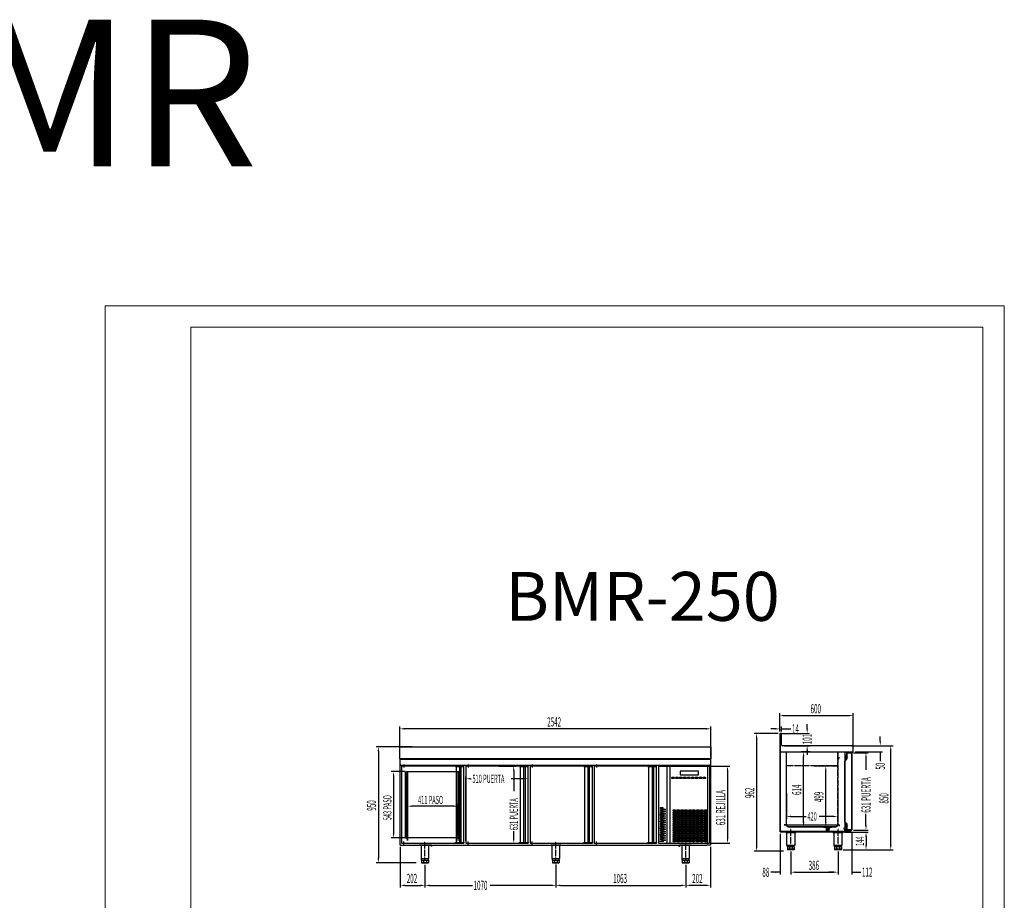
# Model space of a CAD drawing. Units: millimetres. Extents: x 11673 to 45289, y 22544 to 35284.
# Drawn here: x 28481 to 36535, y 28082 to 35284 of the extents above; entities that cross this region are included whole.
import ezdxf
from ezdxf.enums import TextEntityAlignment as Align

# ---------------------------------------------------------------- set-up
doc = ezdxf.new("R2010")
doc.units = ezdxf.units.MM
for name, pattern in [('DASHDOT', [1, 0.5, -0.25, 0, -0.25]), ('TRAZO_Y_PUNTO', [1, 0.5, -0.25, 0, -0.25]), ('TRAZOS', [0.75, 0.5, -0.25]), ('TRAZOS_MD', [1, 0.5, -0.5])]:
    doc.linetypes.add(name, pattern=pattern)
for name, color, linetype in [('2', 240, 'Continuous'), ('7', 7, 'Continuous'), ('ACOTA', 50, 'Continuous'), ('EJES', 11, 'TRAZO_Y_PUNTO'), ('PLEGADO', 3, 'Continuous')]:
    doc.layers.add(name, color=color, linetype=linetype)
for name, color, linetype, lineweight in [('DATOS', 254, 'Continuous', 0), ('FORMATO', 180, 'Continuous', 0), ('LIMITS', 1, 'Continuous', 0)]:
    doc.layers.add(name, color=color, linetype=linetype, lineweight=lineweight)
doc.styles.add('ACO', font='simplex.shx', dxfattribs={"width": 0.5})
doc.styles.add('E1', font='isocp.shx')

# ---------------------------------------------------------------- blocks, each defined once
blk = doc.blocks.new('A$C1A27023E')
for p, q in [((-91, -41), (-242, -41)), ((-242, -41), (-242, -72)), ((-242, -72), (-91, -72)), ((-91, -72), (-91, -41)), ((0, -2), (0, -2)), ((0, -631), (0, -631))]:
    blk.add_line(p, q)
at = {"extrusion": (0, 0, -1)}
for centre, major_axis in [((-299.1, -95.5), (-14.5, 0)), ((-267.1, -95.5), (-14.5, 0)), ((-235.1, -95.5), (-14.5, 0)), ((-203.1, -95.5), (-14.5, 0)), ((-171.1, -95.5), (-14.5, 0)), ((-139.1, -95.5), (-14.5, 0)), ((-107.1, -95.5), (-14.5, 0)), ((-75.1, -95.5), (-14.5, 0)), ((-43.1, -95.5), (-14.5, 0)), ((-391.5, -345.5), (14.5, 0)), ((-391.5, -363.5), (14.5, 0)), ((-391.5, -381.5), (14.5, 0)), ((-391.5, -399.5), (14.5, 0)), ((-288.5, -363.5), (-14.5, 0)), ((-288.5, -381.5), (-14.5, 0)), ((-288.5, -399.5), (-14.5, 0)), ((-256.5, -363.5), (-14.5, 0)), ((-256.5, -381.5), (-14.5, 0)), ((-256.5, -399.5), (-14.5, 0)), ((-224.5, -363.5), (-14.5, 0)), ((-224.5, -381.5), (-14.5, 0)), ((-224.5, -399.5), (-14.5, 0)), ((-192.5, -363.5), (-14.5, 0)), ((-192.5, -381.5), (-14.5, 0)), ((-192.5, -399.5), (-14.5, 0)), ((-160.5, -363.5), (-14.5, 0)), ((-160.5, -381.5), (-14.5, 0)), ((-160.5, -399.5), (-14.5, 0)), ((-128.5, -363.5), (-14.5, 0)), ((-128.5, -381.5), (-14.5, 0)), ((-128.5, -399.5), (-14.5, 0)), ((-96.5, -363.5), (-14.5, 0)), ((-96.5, -381.5), (-14.5, 0)), ((-96.5, -399.5), (-14.5, 0)), ((-64.5, -363.5), (-14.5, 0)), ((-64.5, -381.5), (-14.5, 0)), ((-64.5, -399.5), (-14.5, 0)), ((-32.5, -363.5), (-14.5, 0)), ((-32.5, -381.5), (-14.5, 0)), ((-32.5, -399.5), (-14.5, 0)), ((-391.5, -417.5), (14.5, 0)), ((-391.5, -435.5), (14.5, 0)), ((-391.5, -453.5), (14.5, 0)), ((-391.5, -471.5), (14.5, 0)), ((-288.5, -417.5), (-14.5, 0)), ((-288.5, -435.5), (-14.5, 0)), ((-288.5, -453.5), (-14.5, 0)), ((-288.5, -471.5), (-14.5, 0)), ((-256.5, -417.5), (-14.5, 0)), ((-256.5, -435.5), (-14.5, 0)), ((-256.5, -453.5), (-14.5, 0)), ((-256.5, -471.5), (-14.5, 0)), ((-224.5, -417.5), (-14.5, 0)), ((-224.5, -435.5), (-14.5, 0)), ((-224.5, -453.5), (-14.5, 0)), ((-224.5, -471.5), (-14.5, 0)), ((-192.5, -417.5), (-14.5, 0)), ((-192.5, -435.5), (-14.5, 0)), ((-192.5, -453.5), (-14.5, 0)), ((-192.5, -471.5), (-14.5, 0)), ((-160.5, -417.5), (-14.5, 0)), ((-160.5, -435.5), (-14.5, 0)), ((-160.5, -453.5), (-14.5, 0)), ((-160.5, -471.5), (-14.5, 0)), ((-128.5, -417.5), (-14.5, 0)), ((-128.5, -435.5), (-14.5, 0)), ((-128.5, -453.5), (-14.5, 0)), ((-128.5, -471.5), (-14.5, 0)), ((-96.5, -417.5), (-14.5, 0)), ((-96.5, -435.5), (-14.5, 0)), ((-96.5, -453.5), (-14.5, 0)), ((-96.5, -471.5), (-14.5, 0)), ((-64.5, -417.5), (-14.5, 0)), ((-64.5, -435.5), (-14.5, 0)), ((-64.5, -453.5), (-14.5, 0)), ((-64.5, -471.5), (-14.5, 0)), ((-32.5, -417.5), (-14.5, 0)), ((-32.5, -435.5), (-14.5, 0)), ((-32.5, -453.5), (-14.5, 0)), ((-32.5, -471.5), (-14.5, 0)), ((-391.5, -489.5), (14.5, 0)), ((-391.5, -507.5), (14.5, 0)), ((-391.5, -525.5), (14.5, 0)), ((-391.5, -543.5), (14.5, 0)), ((-391.5, -561.5), (14.5, 0)), ((-288.5, -489.5), (-14.5, 0)), ((-288.5, -507.5), (-14.5, 0)), ((-288.5, -525.5), (-14.5, 0)), ((-288.5, -543.5), (-14.5, 0)), ((-288.5, -561.5), (-14.5, 0)), ((-256.5, -489.5), (-14.5, 0)), ((-256.5, -507.5), (-14.5, 0)), ((-256.5, -525.5), (-14.5, 0)), ((-256.5, -543.5), (-14.5, 0)), ((-256.5, -561.5), (-14.5, 0)), ((-224.5, -489.5), (-14.5, 0)), ((-224.5, -507.5), (-14.5, 0)), ((-224.5, -525.5), (-14.5, 0)), ((-224.5, -543.5), (-14.5, 0)), ((-224.5, -561.5), (-14.5, 0)), ((-192.5, -489.5), (-14.5, 0)), ((-192.5, -507.5), (-14.5, 0)), ((-192.5, -525.5), (-14.5, 0)), ((-192.5, -543.5), (-14.5, 0)), ((-192.5, -561.5), (-14.5, 0)), ((-160.5, -489.5), (-14.5, 0)), ((-160.5, -507.5), (-14.5, 0)), ((-160.5, -525.5), (-14.5, 0)), ((-160.5, -543.5), (-14.5, 0)), ((-160.5, -561.5), (-14.5, 0)), ((-128.5, -489.5), (-14.5, 0)), ((-128.5, -507.5), (-14.5, 0)), ((-128.5, -525.5), (-14.5, 0)), ((-128.5, -543.5), (-14.5, 0)), ((-128.5, -561.5), (-14.5, 0)), ((-96.5, -489.5), (-14.5, 0)), ((-96.5, -507.5), (-14.5, 0)), ((-96.5, -525.5), (-14.5, 0)), ((-96.5, -543.5), (-14.5, 0)), ((-96.5, -561.5), (-14.5, 0)), ((-64.5, -489.5), (-14.5, 0)), ((-64.5, -507.5), (-14.5, 0)), ((-64.5, -525.5), (-14.5, 0)), ((-64.5, -543.5), (-14.5, 0)), ((-64.5, -561.5), (-14.5, 0)), ((-32.5, -489.5), (-14.5, 0)), ((-32.5, -507.5), (-14.5, 0)), ((-32.5, -525.5), (-14.5, 0)), ((-32.5, -543.5), (-14.5, 0)), ((-32.5, -561.5), (-14.5, 0)), ((-391.5, -579.5), (14.5, 0)), ((-391.5, -597.5), (14.5, 0)), ((-288.5, -579.5), (-14.5, 0)), ((-288.5, -597.5), (-14.5, 0)), ((-288.5, -615.5), (-14.5, 0)), ((-256.5, -579.5), (-14.5, 0)), ((-256.5, -597.5), (-14.5, 0)), ((-256.5, -615.5), (-14.5, 0)), ((-224.5, -579.5), (-14.5, 0)), ((-224.5, -597.5), (-14.5, 0)), ((-224.5, -615.5), (-14.5, 0)), ((-192.5, -579.5), (-14.5, 0)), ((-192.5, -597.5), (-14.5, 0)), ((-192.5, -615.5), (-14.5, 0)), ((-160.5, -579.5), (-14.5, 0)), ((-160.5, -597.5), (-14.5, 0)), ((-160.5, -615.5), (-14.5, 0)), ((-128.5, -579.5), (-14.5, 0)), ((-128.5, -597.5), (-14.5, 0)), ((-128.5, -615.5), (-14.5, 0)), ((-96.5, -579.5), (-14.5, 0)), ((-96.5, -597.5), (-14.5, 0)), ((-96.5, -615.5), (-14.5, 0)), ((-64.5, -579.5), (-14.5, 0)), ((-64.5, -597.5), (-14.5, 0)), ((-64.5, -615.5), (-14.5, 0)), ((-32.5, -579.5), (-14.5, 0)), ((-32.5, -597.5), (-14.5, 0)), ((-32.5, -615.5), (-14.5, 0))]:
    blk.add_ellipse(centre, major_axis=major_axis, ratio=0.241379, dxfattribs=at)
for centre, major_axis in [((-391.5, -399.5), (14.5, 0)), ((-375.5, -354.5), (14.5, 0)), ((-375.5, -372.5), (14.5, 0)), ((-375.5, -390.5), (14.5, 0)), ((-272.5, -372.5), (-14.5, 0)), ((-272.5, -390.5), (-14.5, 0)), ((-240.5, -372.5), (-14.5, 0)), ((-240.5, -390.5), (-14.5, 0)), ((-208.5, -372.5), (-14.5, 0)), ((-208.5, -390.5), (-14.5, 0)), ((-176.5, -372.5), (-14.5, 0)), ((-176.5, -390.5), (-14.5, 0)), ((-144.5, -372.5), (-14.5, 0)), ((-144.5, -390.5), (-14.5, 0)), ((-112.5, -372.5), (-14.5, 0)), ((-112.5, -390.5), (-14.5, 0)), ((-80.5, -372.5), (-14.5, 0)), ((-80.5, -390.5), (-14.5, 0)), ((-48.5, -372.5), (-14.5, 0)), ((-48.5, -390.5), (-14.5, 0)), ((-391.5, -453.5), (14.5, 0)), ((-375.5, -408.5), (14.5, 0)), ((-375.5, -426.5), (14.5, 0)), ((-375.5, -444.5), (14.5, 0)), ((-375.5, -462.5), (14.5, 0)), ((-375.5, -480.5), (14.5, 0)), ((-272.5, -408.5), (-14.5, 0)), ((-272.5, -426.5), (-14.5, 0)), ((-272.5, -444.5), (-14.5, 0)), ((-272.5, -462.5), (-14.5, 0)), ((-272.5, -480.5), (-14.5, 0)), ((-240.5, -408.5), (-14.5, 0)), ((-240.5, -426.5), (-14.5, 0)), ((-240.5, -444.5), (-14.5, 0)), ((-240.5, -462.5), (-14.5, 0)), ((-240.5, -480.5), (-14.5, 0)), ((-208.5, -408.5), (-14.5, 0)), ((-208.5, -426.5), (-14.5, 0)), ((-208.5, -444.5), (-14.5, 0)), ((-208.5, -462.5), (-14.5, 0)), ((-208.5, -480.5), (-14.5, 0)), ((-176.5, -408.5), (-14.5, 0)), ((-176.5, -426.5), (-14.5, 0)), ((-176.5, -444.5), (-14.5, 0)), ((-176.5, -462.5), (-14.5, 0)), ((-176.5, -480.5), (-14.5, 0)), ((-144.5, -408.5), (-14.5, 0)), ((-144.5, -426.5), (-14.5, 0)), ((-144.5, -444.5), (-14.5, 0)), ((-144.5, -462.5), (-14.5, 0)), ((-144.5, -480.5), (-14.5, 0)), ((-112.5, -408.5), (-14.5, 0)), ((-112.5, -426.5), (-14.5, 0)), ((-112.5, -444.5), (-14.5, 0)), ((-112.5, -462.5), (-14.5, 0)), ((-112.5, -480.5), (-14.5, 0)), ((-80.5, -408.5), (-14.5, 0)), ((-80.5, -426.5), (-14.5, 0)), ((-80.5, -444.5), (-14.5, 0)), ((-80.5, -462.5), (-14.5, 0)), ((-80.5, -480.5), (-14.5, 0)), ((-48.5, -408.5), (-14.5, 0)), ((-48.5, -426.5), (-14.5, 0)), ((-48.5, -444.5), (-14.5, 0)), ((-48.5, -462.5), (-14.5, 0)), ((-48.5, -480.5), (-14.5, 0)), ((-391.5, -507.5), (14.5, 0)), ((-391.5, -561.5), (14.5, 0)), ((-391.5, -561.5), (14.5, 0)), ((-375.5, -498.5), (14.5, 0)), ((-375.5, -516.5), (14.5, 0)), ((-375.5, -534.5), (14.5, 0)), ((-375.5, -552.5), (14.5, 0)), ((-272.5, -498.5), (-14.5, 0)), ((-272.5, -516.5), (-14.5, 0)), ((-272.5, -534.5), (-14.5, 0)), ((-272.5, -552.5), (-14.5, 0)), ((-240.5, -498.5), (-14.5, 0)), ((-240.5, -516.5), (-14.5, 0)), ((-240.5, -534.5), (-14.5, 0)), ((-240.5, -552.5), (-14.5, 0)), ((-208.5, -498.5), (-14.5, 0)), ((-208.5, -516.5), (-14.5, 0)), ((-208.5, -534.5), (-14.5, 0)), ((-208.5, -552.5), (-14.5, 0)), ((-176.5, -498.5), (-14.5, 0)), ((-176.5, -516.5), (-14.5, 0)), ((-176.5, -534.5), (-14.5, 0)), ((-176.5, -552.5), (-14.5, 0)), ((-144.5, -498.5), (-14.5, 0)), ((-144.5, -516.5), (-14.5, 0)), ((-144.5, -534.5), (-14.5, 0)), ((-144.5, -552.5), (-14.5, 0)), ((-112.5, -498.5), (-14.5, 0)), ((-112.5, -516.5), (-14.5, 0)), ((-112.5, -534.5), (-14.5, 0)), ((-112.5, -552.5), (-14.5, 0)), ((-80.5, -498.5), (-14.5, 0)), ((-80.5, -516.5), (-14.5, 0)), ((-80.5, -534.5), (-14.5, 0)), ((-80.5, -552.5), (-14.5, 0)), ((-48.5, -498.5), (-14.5, 0)), ((-48.5, -516.5), (-14.5, 0)), ((-48.5, -534.5), (-14.5, 0)), ((-48.5, -552.5), (-14.5, 0)), ((-391.5, -615.5), (14.5, 0)), ((-375.5, -570.5), (14.5, 0)), ((-375.5, -588.5), (14.5, 0)), ((-375.5, -606.5), (14.5, 0)), ((-272.5, -570.5), (-14.5, 0)), ((-272.5, -588.5), (-14.5, 0)), ((-272.5, -606.5), (-14.5, 0)), ((-240.5, -570.5), (-14.5, 0)), ((-240.5, -588.5), (-14.5, 0)), ((-240.5, -606.5), (-14.5, 0)), ((-208.5, -570.5), (-14.5, 0)), ((-208.5, -588.5), (-14.5, 0)), ((-208.5, -606.5), (-14.5, 0)), ((-176.5, -570.5), (-14.5, 0)), ((-176.5, -588.5), (-14.5, 0)), ((-176.5, -606.5), (-14.5, 0)), ((-144.5, -570.5), (-14.5, 0)), ((-144.5, -588.5), (-14.5, 0)), ((-144.5, -606.5), (-14.5, 0)), ((-112.5, -570.5), (-14.5, 0)), ((-112.5, -588.5), (-14.5, 0)), ((-112.5, -606.5), (-14.5, 0)), ((-80.5, -570.5), (-14.5, 0)), ((-80.5, -588.5), (-14.5, 0)), ((-80.5, -606.5), (-14.5, 0)), ((-48.5, -570.5), (-14.5, 0)), ((-48.5, -588.5), (-14.5, 0)), ((-48.5, -606.5), (-14.5, 0))]:
    blk.add_ellipse(centre, major_axis=major_axis, ratio=0.241379)
at = {"layer": 'PLEGADO'}
for p, q in [((-418, 0), (-418, -631)), ((-418, 0), (-39.5, 0)), ((-349.5, 0), (-349.5, -631)), ((-324.5, 0), (-324.5, -631)), ((-39.5, 0), (0, 0)), ((-17, 0), (-17, -631)), ((0, 0), (0, -631)), ((-418, -631), (0, -631))]:
    blk.add_line(p, q, dxfattribs=at)

msp = doc.modelspace()

# ---------------------------------------------------------------- hatches: boundary and pattern name
at = {"layer": '7', "linetype": 'Continuous'}
h = msp.add_hatch(color=256, dxfattribs=at)
h.paths.add_polyline_path([(35100, 28671.8), (35100, 28673.1), (35105, 28673.1), (35105, 28671.8)])
h.paths.add_polyline_path([(35080, 28673.1), (35080, 28671.8), (35075, 28671.8), (35075, 28673.1)])

# ---------------------------------------------------------------- linework, layer by layer
for p, q in [((34714, 29446.6), (34700, 29446.6)), ((34700, 29446.6), (34700, 29379.6)), ((34713, 29445.6), (34701, 29445.6)), ((34701, 29445.6), (34701, 29296.6)), ((34713, 29352.6), (34713, 29445.6)), ((34714, 29352.6), (34714, 29446.6)), ((31591.6, 29237.6), (31591.6, 29337.6)), ((31591.6, 29337.6), (34133.6, 29337.6)), ((34133.6, 29337.6), (34133.6, 29237.6)), ((34700, 29379.6), (34700, 29295.6)), ((34701, 29331.6), (34701, 28641.6)), ((35291, 29345.6), (34721, 29345.6)), ((35291, 29344.6), (34721, 29344.6)), ((35298, 29296.6), (35298, 29337.6)), ((35299, 29295.6), (35299, 29337.6)), ((34133.6, 29237.6), (31591.6, 29237.6)), ((31591.6, 29237.6), (31591.6, 29187.6)), ((31592.6, 29188.6), (31592.6, 29236.6)), ((31592.6, 29236.6), (34132.6, 29236.6)), ((34132.6, 29236.6), (34132.6, 29188.6)), ((34133.6, 29187.6), (34133.6, 29237.6)), ((34700, 29295.6), (35283, 29295.6)), ((35233, 28641.6), (35233, 29295.6)), ((35233.9, 29266), (35233.9, 29254.6)), ((35238.5, 29266), (35233.9, 29266)), ((35233.9, 29254.6), (35234.5, 29254.6)), ((35234.5, 29254.6), (35234.1, 29250.8)), ((35234.3, 29265.4), (35234.3, 29255.2)), ((35237.9, 29265.4), (35234.3, 29265.4)), ((35234.3, 29255.2), (35237.9, 29255.2)), ((35235, 29254.6), (35234.6, 29250.7)), ((35247.3, 29237.3), (35234.7, 29228.4)), ((35235, 29254.6), (35238.5, 29254.6)), ((35235, 29228), (35247.8, 29237)), ((35237.9, 29265.4), (35237.9, 29255.2)), ((35238.5, 29266), (35238.5, 29262.8)), ((35238.9, 29262.1), (35238.5, 29262.1)), ((35238.5, 29262.1), (35238.5, 29254.6)), ((35239.9, 29263.1), (35239.9, 29263.4)), ((35243.8, 29252.3), (35240.9, 29248.3)), ((35244.1, 29251.9), (35241.3, 29248)), ((35243.9, 29263.4), (35243.9, 29263.1)), ((35245.3, 29252.6), (35244.3, 29252.6)), ((35245.3, 29252.1), (35244.5, 29252.1)), ((35245.3, 29262.1), (35244.9, 29262.1)), ((35245.3, 29262.8), (35245.3, 29266.6)), ((35245.9, 29266.6), (35245.3, 29266.6)), ((35245.3, 29252.6), (35245.3, 29262.1)), ((35245.3, 29241.6), (35245.3, 29252.1)), ((35245.9, 29256.5), (35245.9, 29266.6)), ((35245.9, 29256.5), (35248.9, 29256.5)), ((35245.9, 29255.8), (35249.7, 29255.8)), ((35245.9, 29253.8), (35245.9, 29255.8)), ((35245.9, 29253.8), (35249.7, 29253.8)), ((35245.9, 29241.6), (35245.9, 29253)), ((35245.9, 29253), (35248.9, 29253)), ((35247.8, 29250), (35247.3, 29250)), ((35247.3, 29250), (35247.3, 29237.3)), ((35287.4, 29287.6), (35247.4, 29287.6)), ((35247.4, 29287.6), (35247.4, 29261.5)), ((35247.4, 29261.5), (35248, 29261.5)), ((35247.8, 29237), (35247.8, 29250)), ((35248, 29287), (35286.8, 29287)), ((35248, 29261.5), (35248, 29287)), ((35248.2, 29238.6), (35248.2, 29239.2)), ((35248.9, 29257.5), (35248.9, 29256.5)), ((35248.9, 29257.5), (35251.4, 29254.8)), ((35248.9, 29252), (35251.4, 29254.8)), ((35248.9, 29253), (35248.9, 29252)), ((35249.7, 29255.8), (35250.6, 29254.8)), ((35249.7, 29253.8), (35250.6, 29254.8)), ((35283, 29295.6), (35283, 29296.6)), ((35283, 29296.6), (35298, 29296.6)), ((35283, 29295.6), (35299, 29295.6)), ((35286.8, 29287), (35286.8, 28657.2)), ((35287.4, 28656.6), (35287.4, 29287.6)), ((31591.6, 29187.6), (31594.6, 29187.6)), ((31591.6, 29187.6), (34133.6, 29187.6)), ((31593.6, 29188.6), (31592.6, 29188.6)), ((31594.6, 29196.1), (31593.6, 29196.1)), ((31593.6, 29196.1), (31593.6, 29188.6)), ((31594.6, 29187.6), (31594.6, 29196.1)), ((31594.6, 28533.6), (31594.6, 29187.6)), ((31605.6, 29179.6), (31605.6, 28548.6)), ((32115.6, 29179.6), (31605.6, 29179.6)), ((31605.6, 29179.6), (31605.6, 28548.6)), ((32115.6, 29179.6), (31605.6, 29179.6)), ((32115.6, 29179.6), (32045.6, 29179.6)), ((32045.6, 29179.6), (32045.6, 29174.6)), ((32115.6, 29179.6), (32045.6, 29179.6)), ((32045.6, 29179.6), (32045.6, 29174.6)), ((32045.6, 29174.6), (32115.6, 29174.6)), ((32045.6, 29174.6), (32115.6, 29174.6)), ((32051, 29179.6), (32051, 28548.6)), ((32051, 29179.6), (32051, 28548.6)), ((32078.5, 29179.6), (32078.5, 28548.6)), ((32078.5, 29179.6), (32078.5, 28548.6)), ((32090.6, 29179.6), (32090.6, 28548.6)), ((32090.6, 29179.6), (32090.6, 28548.6)), ((32115.6, 28548.6), (32115.6, 29179.6)), ((32115.6, 29174.6), (32115.6, 29179.6)), ((32115.6, 28548.6), (32115.6, 29179.6)), ((32115.6, 29174.6), (32115.6, 29179.6)), ((32130.6, 29179.6), (32130.6, 28548.6)), ((32640.6, 29179.6), (32130.6, 29179.6)), ((32130.6, 29179.6), (32130.6, 28548.6)), ((32640.6, 29179.6), (32130.6, 29179.6)), ((32640.6, 29179.6), (32570.6, 29179.6)), ((32570.6, 29179.6), (32570.6, 29174.6)), ((32640.6, 29179.6), (32570.6, 29179.6)), ((32570.6, 29179.6), (32570.6, 29174.6)), ((32570.6, 29174.6), (32640.6, 29174.6)), ((32570.6, 29174.6), (32640.6, 29174.6)), ((32576, 29179.6), (32576, 28548.6)), ((32576, 29179.6), (32576, 28548.6)), ((32603.5, 29179.6), (32603.5, 28548.6)), ((32603.5, 29179.6), (32603.5, 28548.6)), ((32615.6, 29179.6), (32615.6, 28548.6)), ((32615.6, 29179.6), (32615.6, 28548.6)), ((32640.6, 28548.6), (32640.6, 29179.6)), ((32640.6, 29174.6), (32640.6, 29179.6)), ((32640.6, 28548.6), (32640.6, 29179.6)), ((32640.6, 29174.6), (32640.6, 29179.6)), ((32655.6, 29179.6), (32655.6, 28548.6)), ((33165.6, 29179.6), (32655.6, 29179.6)), ((33165.6, 29179.6), (33095.6, 29179.6)), ((33095.6, 29179.6), (33095.6, 29174.6)), ((33095.6, 29174.6), (33165.6, 29174.6)), ((33101, 29179.6), (33101, 28548.6)), ((33128.5, 29179.6), (33128.5, 28548.6)), ((33140.6, 29179.6), (33140.6, 28548.6)), ((33165.6, 28548.6), (33165.6, 29179.6)), ((33165.6, 29174.6), (33165.6, 29179.6)), ((33180.6, 29179.6), (33180.6, 28548.6)), ((33690.6, 29179.6), (33180.6, 29179.6)), ((33690.6, 29179.6), (33620.6, 29179.6)), ((33620.6, 29179.6), (33620.6, 29174.6)), ((33620.6, 29174.6), (33690.6, 29174.6)), ((33626, 29179.6), (33626, 28548.6)), ((33653.5, 29179.6), (33653.5, 28548.6)), ((33665.6, 29179.6), (33665.6, 28548.6)), ((33690.6, 28548.6), (33690.6, 29179.6)), ((33690.6, 29174.6), (33690.6, 29179.6)), ((34130.6, 29196.1), (34130.6, 29187.6)), ((34131.6, 29196.1), (34130.6, 29196.1)), ((34130.6, 29187.6), (34133.6, 29187.6)), ((34131.6, 29188.6), (34131.6, 29196.1)), ((34132.6, 29188.6), (34131.6, 29188.6)), ((34131.6, 29187.6), (34131.6, 28533.6)), ((35230.3, 29219.8), (35230.3, 28724.2)), ((35230.8, 28724.2), (35230.8, 29219.8)), ((31637.6, 29133.6), (31654.6, 29133.6)), ((31637.6, 28588.6), (31637.6, 29133.6)), ((31654.6, 29133.6), (31654.6, 28569.6)), ((32082.6, 29133.6), (32065.6, 29133.6)), ((32065.6, 29133.6), (32065.6, 28569.6)), ((32082.6, 28588.6), (32082.6, 29133.6)), ((35233.9, 28678.2), (35233.9, 28689.6)), ((35233.9, 28689.6), (35234.5, 28689.6)), ((35238.5, 28678.2), (35233.9, 28678.2)), ((35234.5, 28689.6), (35234.1, 28693.5)), ((35234.3, 28678.8), (35234.3, 28689)), ((35234.3, 28689), (35237.9, 28689)), ((35237.9, 28678.8), (35234.3, 28678.8)), ((35235, 28689.6), (35234.6, 28693.5)), ((35234.7, 28715.6), (35247.3, 28706.8)), ((35247.8, 28707), (35235, 28716)), ((35235, 28689.6), (35238.5, 28689.6)), ((35237.9, 28678.8), (35237.9, 28689)), ((35238.5, 28682.1), (35238.5, 28689.6)), ((35238.9, 28682.1), (35238.5, 28682.1)), ((35238.5, 28678.2), (35238.5, 28681.5)), ((35239.9, 28681.1), (35239.9, 28680.8)), ((35243.8, 28691.9), (35240.9, 28696)), ((35244.1, 28692.3), (35241.3, 28696.3)), ((35243.9, 28680.8), (35243.9, 28681.1)), ((35245.3, 28691.6), (35244.3, 28691.6)), ((35245.3, 28692.1), (35244.5, 28692.1)), ((35245.3, 28682.1), (35244.9, 28682.1)), ((35245.3, 28702.6), (35245.3, 28692.1)), ((35245.3, 28691.6), (35245.3, 28682.1)), ((35245.3, 28681.5), (35245.3, 28677.6)), ((35245.9, 28677.6), (35245.3, 28677.6)), ((35245.9, 28702.6), (35245.9, 28691.2)), ((35245.9, 28691.2), (35248.9, 28691.2)), ((35245.9, 28690.5), (35249.7, 28690.5)), ((35245.9, 28690.5), (35245.9, 28688.5)), ((35245.9, 28688.5), (35249.7, 28688.5)), ((35245.9, 28687.7), (35245.9, 28677.6)), ((35245.9, 28687.7), (35248.9, 28687.7)), ((35247.3, 28706.8), (35247.3, 28694)), ((35247.3, 28694), (35247.8, 28694)), ((35248, 28682.7), (35247.4, 28682.7)), ((35247.4, 28682.7), (35247.4, 28656.6)), ((35247.8, 28694), (35247.8, 28707)), ((35248, 28657.2), (35248, 28682.7)), ((35248.2, 28705.6), (35248.2, 28705)), ((35248.9, 28692.2), (35251.4, 28689.5)), ((35248.9, 28691.2), (35248.9, 28692.2)), ((35248.9, 28686.7), (35251.4, 28689.5)), ((35248.9, 28686.7), (35248.9, 28687.7)), ((35249.7, 28690.5), (35250.6, 28689.5)), ((35249.7, 28688.5), (35250.6, 28689.5)), ((34701, 28641.6), (35233, 28641.6)), ((34748, 28639.6), (34830, 28639.6)), ((34748, 28637.1), (34748, 28639.6)), ((34748, 28637.1), (34830, 28637.1)), ((34754, 28637.1), (34754, 28639.6)), ((34757.2, 28530.6), (34757.2, 28637.1)), ((34759, 28637.1), (34759, 28639.6)), ((34819, 28637.1), (34819, 28639.6)), ((34820.7, 28637.1), (34820.7, 28530.6)), ((34824, 28637.1), (34824, 28639.6)), ((34830, 28637.1), (34830, 28639.6)), ((35134, 28639.6), (35216, 28639.6)), ((35134, 28637.1), (35134, 28639.6)), ((35134, 28637.1), (35216, 28637.1)), ((35140, 28637.1), (35140, 28639.6)), ((35143.2, 28530.6), (35143.2, 28637.1)), ((35145, 28637.1), (35145, 28639.6)), ((35187, 28641.6), (35187, 28642.6)), ((35187, 28642.6), (35232, 28642.6)), ((35233, 28641.6), (35187, 28641.6)), ((35205, 28637.1), (35205, 28639.6)), ((35206.7, 28637.1), (35206.7, 28530.6)), ((35210, 28637.1), (35210, 28639.6)), ((35216, 28637.1), (35216, 28639.6)), ((35221, 28668.6), (35233, 28668.6)), ((35221, 28667.6), (35221, 28668.6)), ((35232, 28667.6), (35221, 28667.6)), ((35232, 28642.6), (35232, 28667.6)), ((35233, 28668.6), (35233, 28641.6)), ((35239, 28660.6), (35233, 28660.6)), ((35233, 28660.6), (35233, 28643.6)), ((35233, 28657.1), (35236, 28657.1)), ((35233, 28652.1), (35236, 28652.1)), ((35233, 28643.6), (35281, 28643.6)), ((35236, 28657.1), (35239, 28659.6)), ((35236, 28652.1), (35239, 28649.6)), ((35239, 28648.6), (35239, 28660.6)), ((35281, 28648.6), (35239, 28648.6)), ((35247.4, 28656.6), (35287.4, 28656.6)), ((35286.8, 28657.2), (35248, 28657.2)), ((35263, 28648.6), (35263, 28652.6)), ((35263, 28652.6), (35269, 28652.6)), ((35269, 28648.6), (35263, 28648.6)), ((35269, 28652.6), (35269, 28648.6)), ((35281, 28643.6), (35281, 28648.6)), ((31594.6, 28533.6), (33665.6, 28533.6)), ((31605.6, 28548.6), (32115.6, 28548.6)), ((31605.6, 28548.6), (32115.6, 28548.6)), ((31653.6, 28588.6), (31637.6, 28588.6)), ((31653.6, 28569.6), (31653.6, 28588.6)), ((31654.6, 28569.6), (31653.6, 28569.6)), ((31850.6, 28533.6), (31748.6, 28533.6)), ((31748.6, 28533.6), (31748.6, 28531.6)), ((31748.6, 28531.6), (31848.6, 28531.6)), ((31837.6, 28531.6), (31755.6, 28531.6)), ((31755.6, 28529.1), (31755.6, 28531.6)), ((31837.6, 28529.1), (31755.6, 28529.1)), ((31761.6, 28529.1), (31761.6, 28531.6)), ((31764.8, 28529.1), (31764.8, 28422.6)), ((31766.6, 28529.1), (31766.6, 28531.6)), ((31826.6, 28529.1), (31826.6, 28531.6)), ((31828.3, 28422.6), (31828.3, 28529.1)), ((31831.6, 28529.1), (31831.6, 28531.6)), ((31837.6, 28529.1), (31837.6, 28531.6)), ((31848.6, 28531.6), (31848.6, 28521.6)), ((31848.6, 28521.6), (31850.6, 28521.6)), ((31850.6, 28521.6), (31850.6, 28533.6)), ((32045.6, 28548.6), (32045.6, 28553.6)), ((32045.6, 28553.6), (32115.6, 28553.6)), ((32045.6, 28548.6), (32045.6, 28553.6)), ((32045.6, 28553.6), (32115.6, 28553.6)), ((32115.6, 28548.6), (32045.6, 28548.6)), ((32115.6, 28548.6), (32045.6, 28548.6)), ((32065.6, 28569.6), (32066.6, 28569.6)), ((32066.6, 28569.6), (32066.6, 28588.6)), ((32066.6, 28588.6), (32082.6, 28588.6)), ((32115.6, 28553.6), (32115.6, 28548.6)), ((32115.6, 28553.6), (32115.6, 28548.6)), ((32130.6, 28548.6), (32640.6, 28548.6)), ((32130.6, 28548.6), (32640.6, 28548.6)), ((32570.6, 28548.6), (32570.6, 28553.6)), ((32570.6, 28553.6), (32640.6, 28553.6)), ((32570.6, 28548.6), (32570.6, 28553.6)), ((32570.6, 28553.6), (32640.6, 28553.6)), ((32640.6, 28548.6), (32570.6, 28548.6)), ((32640.6, 28548.6), (32570.6, 28548.6)), ((32640.6, 28553.6), (32640.6, 28548.6)), ((32640.6, 28553.6), (32640.6, 28548.6)), ((32655.6, 28548.6), (33165.6, 28548.6)), ((32907.6, 28531.6), (32825.6, 28531.6)), ((32825.6, 28529.1), (32825.6, 28531.6)), ((32907.6, 28529.1), (32825.6, 28529.1)), ((32831.6, 28529.1), (32831.6, 28531.6)), ((32834.8, 28529.1), (32834.8, 28422.6)), ((32836.6, 28529.1), (32836.6, 28531.6)), ((32896.6, 28529.1), (32896.6, 28531.6)), ((32898.3, 28422.6), (32898.3, 28529.1)), ((32901.6, 28529.1), (32901.6, 28531.6)), ((32907.6, 28529.1), (32907.6, 28531.6)), ((33095.6, 28548.6), (33095.6, 28553.6)), ((33095.6, 28553.6), (33165.6, 28553.6)), ((33165.6, 28548.6), (33095.6, 28548.6)), ((33165.6, 28553.6), (33165.6, 28548.6)), ((33180.6, 28548.6), (33690.6, 28548.6)), ((33620.6, 28548.6), (33620.6, 28553.6)), ((33620.6, 28553.6), (33690.6, 28553.6)), ((33690.6, 28548.6), (33620.6, 28548.6)), ((33665.6, 28533.6), (34100.6, 28533.6)), ((33690.6, 28553.6), (33690.6, 28548.6)), ((33875.6, 28521.6), (33875.6, 28533.6)), ((33875.6, 28533.6), (33977.6, 28533.6)), ((33877.6, 28521.6), (33875.6, 28521.6)), ((33977.6, 28531.6), (33877.6, 28531.6)), ((33877.6, 28531.6), (33877.6, 28521.6)), ((33970.6, 28531.7), (33888.6, 28531.7)), ((33888.6, 28529.2), (33888.6, 28531.7)), ((33970.6, 28529.2), (33888.6, 28529.2)), ((33894.6, 28529.2), (33894.6, 28531.7)), ((33897.8, 28529.2), (33897.8, 28422.7)), ((33899.6, 28529.2), (33899.6, 28531.7)), ((33959.6, 28529.2), (33959.6, 28531.7)), ((33961.3, 28422.7), (33961.3, 28529.2)), ((33964.6, 28529.2), (33964.6, 28531.7)), ((33970.6, 28529.2), (33970.6, 28531.7)), ((33977.6, 28533.6), (33977.6, 28531.6)), ((34131.6, 28533.6), (34100.6, 28533.6)), ((34820.7, 28530.6), (34757.2, 28530.6)), ((34761, 28518.6), (34761, 28530.6)), ((34817, 28518.6), (34761, 28518.6)), ((34761, 28518.6), (34761, 28495.6)), ((34777.4, 28518.6), (34777.4, 28495.6)), ((34800.6, 28518.6), (34800.6, 28495.6)), ((34817, 28518.6), (34817, 28530.6)), ((34817, 28518.6), (34817, 28495.6)), ((35206.7, 28530.6), (35143.2, 28530.6)), ((35147, 28518.6), (35147, 28530.6)), ((35203, 28518.6), (35147, 28518.6)), ((35147, 28518.6), (35147, 28495.6)), ((35163.4, 28518.6), (35163.4, 28495.6)), ((35186.6, 28518.6), (35186.6, 28495.6)), ((35203, 28518.6), (35203, 28530.6)), ((35203, 28518.6), (35203, 28495.6)), ((34817, 28498.6), (34761, 28498.6)), ((34817, 28495.6), (34761, 28495.6)), ((35203, 28498.6), (35147, 28498.6)), ((35203, 28495.6), (35147, 28495.6)), ((31764.8, 28422.6), (31828.3, 28422.6)), ((31768.6, 28410.6), (31768.6, 28422.6)), ((31768.6, 28410.6), (31824.6, 28410.6)), ((31768.6, 28410.6), (31768.6, 28387.6)), ((31768.6, 28390.6), (31824.6, 28390.6)), ((31768.6, 28387.6), (31824.6, 28387.6)), ((31785, 28410.6), (31785, 28387.6)), ((31808.2, 28410.6), (31808.2, 28387.6)), ((31824.6, 28410.6), (31824.6, 28422.6)), ((31824.6, 28410.6), (31824.6, 28387.6)), ((32834.8, 28422.6), (32898.3, 28422.6)), ((32838.6, 28410.6), (32838.6, 28422.6)), ((32838.6, 28410.6), (32894.6, 28410.6)), ((32838.6, 28410.6), (32838.6, 28387.6)), ((32838.6, 28390.6), (32894.6, 28390.6)), ((32838.6, 28387.6), (32894.6, 28387.6)), ((32855, 28410.6), (32855, 28387.6)), ((32878.2, 28410.6), (32878.2, 28387.6)), ((32894.6, 28410.6), (32894.6, 28422.6)), ((32894.6, 28410.6), (32894.6, 28387.6)), ((33897.8, 28422.7), (33961.3, 28422.7)), ((33901.6, 28410.7), (33901.6, 28422.7)), ((33901.6, 28410.7), (33957.6, 28410.7)), ((33901.6, 28410.7), (33901.6, 28387.7)), ((33901.6, 28390.7), (33957.6, 28390.7)), ((33901.6, 28387.7), (33957.6, 28387.7)), ((33918, 28410.7), (33918, 28387.7)), ((33941.2, 28410.7), (33941.2, 28387.7)), ((33957.6, 28410.7), (33957.6, 28422.7)), ((33957.6, 28410.7), (33957.6, 28387.7))]:
    msp.add_line(p, q)
at = {"color": 7, "linetype": 'Continuous', "lineweight": 15}
msp.add_line((33334.1, 29237.2), (33334.1, 29236.6), dxfattribs=at)
at = {"color": 0}
for p, q in [((34701, 28641.6), (34701, 29295.6)), ((34702, 29295.6), (34702, 28642.6)), ((34732, 28641.6), (34701, 28641.6)), ((34702, 28642.6), (34732, 28642.6)), ((35226, 28644.6), (34706, 28644.6)), ((34706, 28644.6), (34706, 28642.6)), ((34706, 28642.6), (35226, 28642.6)), ((34732, 28642.6), (34732, 28641.6)), ((35226, 28642.6), (35226, 28644.6))]:
    msp.add_line(p, q, dxfattribs=at)
at = {"linetype": 'DASHDOT'}
for p, q in [((34752, 29295.6), (34752, 28699.6)), ((34752.5, 28699.1), (34752.5, 29295.6)), ((35172.5, 29243.1), (35172.5, 29295.6)), ((35183.5, 29243.1), (35172.5, 29243.1)), ((35172.5, 29243.1), (35172.5, 28699.1)), ((35184.5, 29243.1), (35172.5, 29243.1)), ((35173, 29295.6), (35173, 29243.6)), ((35173, 29243.6), (35184, 29243.6)), ((35173.5, 28700.1), (35173.5, 29242.1)), ((35173.5, 29242.1), (35183.5, 29242.1)), ((35183.5, 29242.1), (35183.5, 29243.1)), ((35184, 29243.6), (35184, 29252.6)), ((35184, 29252.6), (35184.5, 29252.6)), ((35184.5, 29252.6), (35184.5, 29243.1)), ((35172.5, 29181.1), (34752.5, 29181.1)), ((35041.3, 29181.1), (35172.5, 29181.1)), ((34752, 28699.6), (34734.5, 28699.6)), ((34734.5, 28699.6), (34734.5, 28699.1)), ((34734.5, 28699.1), (34752.5, 28699.1)), ((35172.5, 28699.1), (35183.5, 28699.1)), ((35183.5, 28700.1), (35173.5, 28700.1)), ((35183.5, 28699.1), (35183.5, 28700.1))]:
    msp.add_line(p, q, dxfattribs=at)
at = {"linetype": 'TRAZOS'}
for p, q in [((31649.1, 29134.6), (32071.1, 29134.6)), ((31649.1, 28591.6), (31649.1, 29134.6)), ((32071.1, 29134.6), (32071.1, 28591.6)), ((32071.1, 28591.6), (31649.1, 28591.6))]:
    msp.add_line(p, q, dxfattribs=at)
for centre, radius, start, end in [((34721, 29352.6), 8, 180, 270), ((34721, 29352.6), 7, 180, 270), ((35291, 29337.6), 8, 0, 90), ((35291, 29337.6), 7, 0, 90), ((35238, 29250.3), 4, 173.40682, 324.29074), ((35238, 29250.3), 3.5, 173.40682, 324.29074), ((35238.7, 29263.3), 0.6, 250.3704, 1.79078), ((35238.9, 29263.1), 1, 270, 0), ((35241.9, 29263.4), 2.6, 358.20922, 181.79078), ((35241.9, 29263.4), 2, 0, 180), ((35244.3, 29251.9), 0.7, 90, 144.29074), ((35244.9, 29263.1), 1, 180, 270), ((35244.5, 29251.6), 0.5, 90, 144.29074), ((35245.1, 29263.3), 0.6, 178.20922, 289.6296), ((35248.3, 29241.6), 3, 180, 268.08979), ((35248.3, 29241.6), 2.4, 180, 267.61198), ((35240.8, 29219.8), 10.5, 125.20785, 180), ((35240.8, 29219.8), 10, 125.20785, 180), ((35240.8, 28724.2), 10.5, 180, 234.79215), ((35240.8, 28724.2), 10, 180, 234.79215), ((35238, 28693.9), 4, 35.70926, 186.59318), ((35238, 28693.9), 3.5, 35.70926, 186.59318), ((35238.7, 28680.9), 0.6, 358.20922, 109.6296), ((35238.9, 28681.1), 1, 0, 90), ((35241.9, 28680.8), 2.6, 178.20922, 1.79078), ((35241.9, 28680.8), 2, 180, 0), ((35244.3, 28692.3), 0.7, 215.70926, 270), ((35244.9, 28681.1), 1, 90, 180), ((35244.5, 28692.6), 0.5, 215.70926, 270), ((35245.1, 28680.9), 0.6, 70.3704, 181.79078), ((35248.3, 28702.6), 3, 91.91021, 180), ((35248.3, 28702.6), 2.4, 92.38802, 180)]:
    msp.add_arc(centre, radius, start, end)
at = {"layer": '2', "color": 3}
for p, q in [((35049, 28682.1), (35055, 28679.1)), ((35055, 28679.1), (35069, 28679.1)), ((35069, 28679.1), (35075, 28673.1)), ((35075, 28673.1), (35105, 28673.1)), ((35105, 28673.1), (35111, 28679.1)), ((35111, 28679.1), (35125, 28679.1)), ((35125, 28679.1), (35131, 28682.1))]:
    msp.add_line(p, q, dxfattribs=at)
at = {"layer": '7'}
for p, q in [((35075, 28673.1), (35075, 28671.8)), ((35080, 28673.1), (35075, 28673.1)), ((35080.5, 28672.9), (35078.9, 28671.9)), ((35080, 28673.1), (35080, 28671.8)), ((35080, 28673.1), (35100, 28673.1)), ((35080.5, 28672.9), (35080.5, 28673.1)), ((35085.1, 28673.1), (35080.5, 28672.9)), ((35101.1, 28673), (35099.5, 28671.8)), ((35100, 28673.1), (35100, 28671.8)), ((35105, 28673.1), (35100, 28673.1)), ((35100.8, 28673.1), (35101.1, 28673)), ((35105, 28673.1), (35105, 28671.8)), ((35105, 28671.8), (35075, 28671.8)), ((35075, 28670.3), (35075, 28671.8)), ((35080, 28671.8), (35075, 28671.8)), ((35105, 28670.3), (35075, 28670.3)), ((35078, 28670.3), (35078, 28663.8)), ((35102, 28663.8), (35078, 28663.8)), ((35078.9, 28671.9), (35080.5, 28670.7)), ((35080.5, 28668.6), (35078.9, 28667.6)), ((35078.9, 28667.6), (35080.5, 28666.4)), ((35080.5, 28664.3), (35078.9, 28663.3)), ((35078.9, 28663.3), (35080.5, 28662.1)), ((35080.5, 28660), (35078.9, 28659)), ((35078.9, 28659), (35080.5, 28657.8)), ((35080.5, 28655.7), (35078.9, 28654.7)), ((35078.9, 28654.7), (35080.5, 28653.6)), ((35080.5, 28651.4), (35078.9, 28650.4)), ((35078.9, 28650.4), (35080.5, 28649.3)), ((35080.5, 28647.1), (35078.9, 28646.1)), ((35078.9, 28646.1), (35080.5, 28645)), ((35100, 28671.8), (35080, 28671.8)), ((35099.5, 28671.8), (35080.5, 28670.7)), ((35080.5, 28668.6), (35080.5, 28670.7)), ((35099.5, 28669.6), (35080.5, 28668.6)), ((35099.5, 28667.5), (35080.5, 28666.4)), ((35080.5, 28664.3), (35080.5, 28666.4)), ((35099.5, 28665.4), (35080.5, 28664.3)), ((35099.5, 28663.2), (35080.5, 28662.1)), ((35080.5, 28660), (35080.5, 28662.1)), ((35099.5, 28661.1), (35080.5, 28660)), ((35099.5, 28658.9), (35080.5, 28657.8)), ((35080.5, 28655.7), (35080.5, 28657.8)), ((35099.5, 28656.8), (35080.5, 28655.7)), ((35099.5, 28654.6), (35080.5, 28653.6)), ((35080.5, 28651.4), (35080.5, 28653.6)), ((35099.5, 28652.5), (35080.5, 28651.4)), ((35099.5, 28650.3), (35080.5, 28649.3)), ((35080.5, 28647.1), (35080.5, 28649.3)), ((35099.5, 28648.2), (35080.5, 28647.1)), ((35099.5, 28646), (35080.5, 28645)), ((35080.5, 28643.6), (35080.5, 28645)), ((35099.5, 28643.6), (35080.5, 28643.6)), ((35082, 28643.6), (35082, 28638.6)), ((35098, 28638.6), (35082, 28638.6)), ((35084, 28670.3), (35084, 28663.8)), ((35096, 28670.3), (35096, 28663.8)), ((35098, 28643.6), (35098, 28638.6)), ((35099.5, 28669.6), (35099.5, 28671.8)), ((35099.5, 28669.6), (35101.1, 28668.7)), ((35101.1, 28668.7), (35099.5, 28667.5)), ((35099.5, 28665.4), (35099.5, 28667.5)), ((35099.5, 28665.4), (35101.1, 28664.4)), ((35101.1, 28664.4), (35099.5, 28663.2)), ((35099.5, 28661.1), (35099.5, 28663.2)), ((35099.5, 28661.1), (35101.1, 28660.1)), ((35101.1, 28660.1), (35099.5, 28658.9)), ((35099.5, 28656.8), (35099.5, 28658.9)), ((35099.5, 28656.8), (35101.1, 28655.8)), ((35101.1, 28655.8), (35099.5, 28654.6)), ((35099.5, 28652.5), (35099.5, 28654.6)), ((35099.5, 28652.5), (35101.1, 28651.5)), ((35101.1, 28651.5), (35099.5, 28650.3)), ((35099.5, 28648.2), (35099.5, 28650.3)), ((35099.5, 28648.2), (35101.1, 28647.2)), ((35101.1, 28647.2), (35099.5, 28646)), ((35099.5, 28643.6), (35099.5, 28646)), ((35105, 28671.8), (35100, 28671.8)), ((35102, 28670.3), (35102, 28663.8)), ((35105, 28670.3), (35105, 28671.8))]:
    msp.add_line(p, q, dxfattribs=at)
at = {"layer": '7', "linetype": 'TRAZOS_MD', "ltscale": 0.15}
for p, q in [((35080.5, 28671.8), (35080.5, 28663.8)), ((35099.5, 28671.8), (35099.5, 28663.8))]:
    msp.add_line(p, q, dxfattribs=at)
at = {"layer": 'ACOTA'}
for p, q in [((34699, 29461.6), (34699, 29610.9)), ((34736.5, 29592.1), (35261.5, 29592.1)), ((35299, 29345.6), (35299, 29610.9)), ((31591.6, 29252.6), (31591.6, 29503)), ((34096.1, 29484.2), (31629.1, 29484.2)), ((34133.6, 29252.6), (34133.6, 29503)), ((34662.5, 29483.4), (34625, 29483.4)), ((34700, 29461.6), (34700, 29502.1)), ((34714, 29461.6), (34714, 29502.1)), ((34714, 29483.4), (34789, 29483.4)), ((34751.5, 29483.4), (34789, 29483.4)), ((34922.7, 29484.1), (34922.7, 29521.6)), ((34685, 29446.5), (34490.2, 29446.5)), ((34509, 29409), (34509, 28522)), ((34707, 29446.6), (34941.4, 29446.6)), ((35520.8, 29383.1), (35520.8, 29420.6)), ((31692.6, 29337.6), (31396.4, 29337.6)), ((34736, 29345.6), (34941.4, 29345.6)), ((35289, 29345.6), (35539.5, 29345.6)), ((35304, 29345.6), (35625.2, 29345.6)), ((31415.2, 29300.1), (31415.2, 28425.1)), ((34947.5, 29295.6), (34874.6, 29295.6)), ((34893.4, 28719.1), (34893.4, 29258.1)), ((34922.7, 29308.1), (34922.7, 29270.6)), ((35302.4, 29287.6), (35422.6, 29287.6)), ((35314, 29295.6), (35539.5, 29295.6)), ((35403.8, 29250.1), (35403.8, 29149.9)), ((35520.8, 29295.6), (35520.8, 29220.6)), ((35520.8, 29258.1), (35520.8, 29220.6)), ((35606.4, 28533.1), (35606.4, 29308.1)), ((32400.6, 29179.6), (32541.3, 29179.6)), ((34139.6, 29179.6), (34289.9, 29179.6)), ((34981.1, 29181.1), (35093.7, 29181.1)), ((31633.1, 29134.6), (31520.6, 29134.6)), ((31539.4, 29097.1), (31539.4, 28629.1)), ((32130.6, 28568.6), (32130.6, 29094.3)), ((32168.1, 29075.6), (32175.1, 29075.6)), ((32603.1, 29075.6), (32502.4, 29075.6)), ((32522.5, 29142.1), (32522.5, 28973.1)), ((32640.6, 28563.6), (32640.6, 29094.3)), ((34271.2, 29142.1), (34271.2, 28586.1)), ((35075, 28719.6), (35075, 29143.6)), ((34752.5, 28957.6), (34752.5, 28748.9)), ((35172.5, 28956.6), (35172.5, 28748.9)), ((31654.6, 28606.6), (31654.6, 28870.4)), ((32028.1, 28851.6), (31692.1, 28851.6)), ((32065.6, 28606.6), (32065.6, 28870.4)), ((34790, 28767.6), (34915.2, 28767.6)), ((35135, 28767.6), (35020.8, 28767.6)), ((35403.8, 28694.1), (35403.8, 28788.3)), ((34947.5, 28681.6), (34874.6, 28681.6)), ((34977.5, 28682.1), (35093.7, 28682.1)), ((32522.5, 28586.1), (32522.5, 28645.8)), ((34701, 28626.6), (34701, 28292.8)), ((35231, 28639.6), (35423, 28639.6)), ((35287, 28641.6), (35287, 28292.8)), ((35302.4, 28656.6), (35422.6, 28656.6)), ((35404.2, 28602.1), (35404.2, 28533.1)), ((31633.1, 28591.6), (31520.6, 28591.6)), ((31594.6, 28518.6), (31594.6, 28185)), ((32400.6, 28548.6), (32541.3, 28548.6)), ((34131.6, 28518.6), (34131.6, 28185)), ((34139.6, 28548.6), (34289.9, 28548.6)), ((34729, 28484.5), (34490.2, 28484.5)), ((34789, 28480.6), (34789, 28292.8)), ((34789, 28480.6), (34789, 28292.8)), ((35175, 28480.6), (35175, 28292.8)), ((35175, 28480.6), (35175, 28292.8)), ((35218, 28495.6), (35625.2, 28495.6)), ((35218, 28495.6), (35423, 28495.6)), ((31723.6, 28387.6), (31396.4, 28387.6)), ((31796.6, 28372.6), (31796.6, 28185)), ((31796.6, 28372.6), (31796.6, 28185)), ((32866.6, 28375.6), (32866.6, 28185)), ((32866.6, 28372.6), (32866.6, 28185)), ((33929.6, 28372.7), (33929.6, 28185)), ((33929.6, 28372.7), (33929.6, 28185)), ((34701, 28311.6), (34626, 28311.6)), ((34663.5, 28311.6), (34626, 28311.6)), ((34826.5, 28311.6), (35137.5, 28311.6)), ((34826.5, 28311.6), (34864, 28311.6)), ((35137.5, 28311.6), (35100, 28311.6)), ((35287, 28311.6), (35362, 28311.6)), ((35324.5, 28311.6), (35362, 28311.6)), ((31632.1, 28203.7), (31759.1, 28203.7)), ((31834.1, 28203.7), (32184.7, 28203.7)), ((32829.1, 28203.7), (32328.4, 28203.7)), ((32904.1, 28203.7), (33892.1, 28203.7)), ((34094.1, 28203.7), (33967.1, 28203.7))]:
    msp.add_line(p, q, dxfattribs=at)
for points in [[(34736.5, 29598.4), (34736.5, 29585.9), (34699, 29592.1)], [(35261.5, 29585.9), (35261.5, 29598.4), (35299, 29592.1)], [(31629.1, 29490.5), (31629.1, 29478), (31591.6, 29484.2)], [(34096.1, 29478), (34096.1, 29490.5), (34133.6, 29484.2)], [(34662.5, 29477.1), (34662.5, 29489.6), (34700, 29483.4)], [(34751.5, 29489.6), (34751.5, 29477.1), (34714, 29483.4)], [(34916.4, 29484.1), (34928.9, 29484.1), (34922.7, 29446.6)], [(34515.2, 29409), (34502.7, 29409), (34509, 29446.5)], [(31421.4, 29300.1), (31408.9, 29300.1), (31415.2, 29337.6)], [(34928.9, 29308.1), (34916.4, 29308.1), (34922.7, 29345.6)], [(35514.5, 29383.1), (35527, 29383.1), (35520.8, 29345.6)], [(35612.7, 29308.1), (35600.2, 29308.1), (35606.4, 29345.6)], [(34899.6, 29258.1), (34887.1, 29258.1), (34893.4, 29295.6)], [(35410.1, 29250.1), (35397.6, 29250.1), (35403.8, 29287.6)], [(35527, 29258.1), (35514.5, 29258.1), (35520.8, 29295.6)], [(32528.8, 29142.1), (32516.3, 29142.1), (32522.5, 29179.6)], [(34277.4, 29142.1), (34264.9, 29142.1), (34271.2, 29179.6)], [(35081.2, 29143.6), (35068.7, 29143.6), (35075, 29181.1)], [(31545.6, 29097.1), (31533.1, 29097.1), (31539.4, 29134.6)], [(32168.1, 29081.8), (32168.1, 29069.3), (32130.6, 29075.6)], [(32603.1, 29069.3), (32603.1, 29081.8), (32640.6, 29075.6)], [(31692.1, 28857.9), (31692.1, 28845.4), (31654.6, 28851.6)], [(32028.1, 28845.4), (32028.1, 28857.9), (32065.6, 28851.6)], [(34790, 28773.9), (34790, 28761.4), (34752.5, 28767.6)], [(35135, 28761.4), (35135, 28773.9), (35172.5, 28767.6)], [(34887.1, 28719.1), (34899.6, 28719.1), (34893.4, 28681.6)], [(35068.7, 28719.6), (35081.2, 28719.6), (35075, 28682.1)], [(35397.6, 28694.1), (35410.1, 28694.1), (35403.8, 28656.6)], [(31533.1, 28629.1), (31545.6, 28629.1), (31539.4, 28591.6)], [(35410.5, 28602.1), (35398, 28602.1), (35404.2, 28639.6)], [(32516.3, 28586.1), (32528.8, 28586.1), (32522.5, 28548.6)], [(34264.9, 28586.1), (34277.4, 28586.1), (34271.2, 28548.6)], [(34502.7, 28522), (34515.2, 28522), (34509, 28484.5)], [(35398, 28533.1), (35410.5, 28533.1), (35404.2, 28495.6)], [(35600.2, 28533.1), (35612.7, 28533.1), (35606.4, 28495.6)], [(31408.9, 28425.1), (31421.4, 28425.1), (31415.2, 28387.6)], [(34663.5, 28305.3), (34663.5, 28317.8), (34701, 28311.6)], [(34826.5, 28317.8), (34826.5, 28305.3), (34789, 28311.6)], [(34826.5, 28317.8), (34826.5, 28305.3), (34789, 28311.6)], [(35137.5, 28305.3), (35137.5, 28317.8), (35175, 28311.6)], [(35137.5, 28305.3), (35137.5, 28317.8), (35175, 28311.6)], [(35324.5, 28317.8), (35324.5, 28305.3), (35287, 28311.6)], [(31632.1, 28210), (31632.1, 28197.5), (31594.6, 28203.7)], [(31759.1, 28197.5), (31759.1, 28210), (31796.6, 28203.7)], [(31834.1, 28210), (31834.1, 28197.5), (31796.6, 28203.7)], [(32829.1, 28197.5), (32829.1, 28210), (32866.6, 28203.7)], [(32904.1, 28210), (32904.1, 28197.5), (32866.6, 28203.7)], [(33892.1, 28197.5), (33892.1, 28210), (33929.6, 28203.7)], [(33967.1, 28210), (33967.1, 28197.5), (33929.6, 28203.7)], [(34094.1, 28197.5), (34094.1, 28210), (34131.6, 28203.7)]]:
    msp.add_solid(points, dxfattribs=at)
at = {"layer": 'EJES'}
for p, q in [((31624.2, 29192.5), (31624.2, 29166.8)), ((31624.2, 29192.5), (31624.2, 29166.8)), ((32149.2, 29192.5), (32149.2, 29166.8)), ((32149.2, 29192.5), (32149.2, 29166.8)), ((32674.2, 29192.5), (32674.2, 29166.8)), ((33199.2, 29192.5), (33199.2, 29166.8)), ((34789, 28513), (34789, 28671.8)), ((35175, 28513), (35175, 28671.8)), ((35242, 28654.6), (35230, 28654.6)), ((35269, 28638.3), (35269, 28656.6)), ((31624.2, 28535.8), (31624.2, 28561.5)), ((31624.2, 28535.8), (31624.2, 28561.5)), ((31796.6, 28405), (31796.6, 28563.8)), ((32149.2, 28535.8), (32149.2, 28561.5)), ((32149.2, 28535.8), (32149.2, 28561.5)), ((32674.2, 28535.8), (32674.2, 28561.5)), ((32866.6, 28405), (32866.6, 28563.8)), ((33199.2, 28535.8), (33199.2, 28561.5)), ((33929.6, 28405.1), (33929.6, 28563.9))]:
    msp.add_line(p, q, dxfattribs=at)
at = {"layer": 'FORMATO'}
msp.add_lwpolyline([(29881.6, 22718.9), (36360.2, 22718.9), (36360.2, 32769.5), (29881.6, 32769.5)], close=True, dxfattribs=at)
at = {"layer": 'LIMITS'}
msp.add_lwpolyline([(29181.3, 22543.8), (36535.3, 22543.8), (36535.3, 32944.6), (29181.3, 32944.6)], close=True, dxfattribs=at)
at = {"layer": 'PLEGADO'}
for p, q in [((35247.3, 29250.6), (35248.3, 29250.6)), ((34124.6, 29179.6), (34124.6, 28548.6)), ((34735, 28699.1), (35183.5, 28699.1)), ((34735, 28698.6), (34735, 28699.1)), ((34735, 28699.1), (34735, 28699.1)), ((34735, 28699.1), (34752.5, 28699.1)), ((34752.2, 28698.6), (34735, 28698.6)), ((34735, 28698.6), (34735, 28698.6)), ((34761.1, 28686.1), (34752.2, 28698.6)), ((34752.5, 28699.1), (34761.5, 28686.4)), ((34769.7, 28682.1), (35155.3, 28682.1)), ((35155.3, 28681.6), (34769.7, 28681.6)), ((35163.5, 28686.4), (35172.5, 28699.1)), ((35172.8, 28698.6), (35163.9, 28686.1)), ((35172.5, 28699.1), (35184.5, 28699.1)), ((35184, 28698.6), (35172.8, 28698.6)), ((35184, 28689.1), (35184, 28698.6)), ((35184.5, 28689.1), (35184, 28689.1)), ((35184.5, 28699.1), (35184.5, 28689.1))]:
    msp.add_line(p, q, dxfattribs=at)
for centre, radius, start, end in [((34769.7, 28692.1), 10.5, 215.20785, 270), ((34769.7, 28692.1), 10, 215.20785, 270), ((35155.3, 28692.1), 10, 270, 324.79215), ((35155.3, 28692.1), 10.5, 270, 324.79215)]:
    msp.add_arc(centre, radius, start, end, dxfattribs=at)

# ---------------------------------------------------------------- block references
msp.add_blockref('A$C1A27023E', (34124.6, 29179.6))

# ---------------------------------------------------------------- texts
at = {"layer": 'ACOTA', "style": 'ACO', "width": 0.5}
for s, height, p in [('600', 75, (34950.8, 29610.9)), ('2542', 75, (32796.5, 29503)), ('14', 75, (34798.5, 29445.9)), ('510 PUERTA', 67.5, (32184.5, 29041.8)), ('411 PASO', 67.5, (31739.5, 28868.5)), ('420', 67.5, (34924.6, 28733.9)), ('386', 75, (34934.7, 28330.3)), ('112', 75, (35371.4, 28274.1)), ('202', 75, (31647.3, 28222.5)), ('1063', 75, (33335.6, 28222.5)), ('202', 75, (33982.3, 28222.5)), ('88', 75, (34555.9, 28274.1)), ('1070', 75, (32194.1, 28166.2))]:
    msp.add_text(s, height=height, dxfattribs=at).set_placement(p)
for s, height, p in [('101', 75, (34960.2, 29357.7)), ('50', 75, (35558.3, 29150.5)), ('631 PUERTA', 75, (35441.3, 28797.7)), ('962', 75, (34490.2, 28917.3)), ('614', 75, (34874.6, 28943.1)), ('543 PASO', 67.5, (31522.5, 28736.2)), ('631 PUERTA', 67.5, (32556.3, 28655.1)), ('631 REJILLA', 75, (34252.4, 28695.4)), ('499', 75, (35056.2, 28884.3)), ('850', 75, (35587.7, 28872.4)), ('950', 75, (31396.4, 28814.4)), ('144', 67.5, (35387.4, 28526.6))]:
    msp.add_text(s, height=height, rotation=90, dxfattribs=at).set_placement(p)
at = {"layer": 'DATOS', "color": 30, "style": 'E1'}
for s, height, p in [('BMR', 1200, (28710.6, 34683.7)), ('BMR-250', 400, (33575.8, 30567.4))]:
    msp.add_text(s, height=height, dxfattribs=at).set_placement(p, align=Align.MIDDLE_CENTER)

doc.saveas('drawing.dxf')
